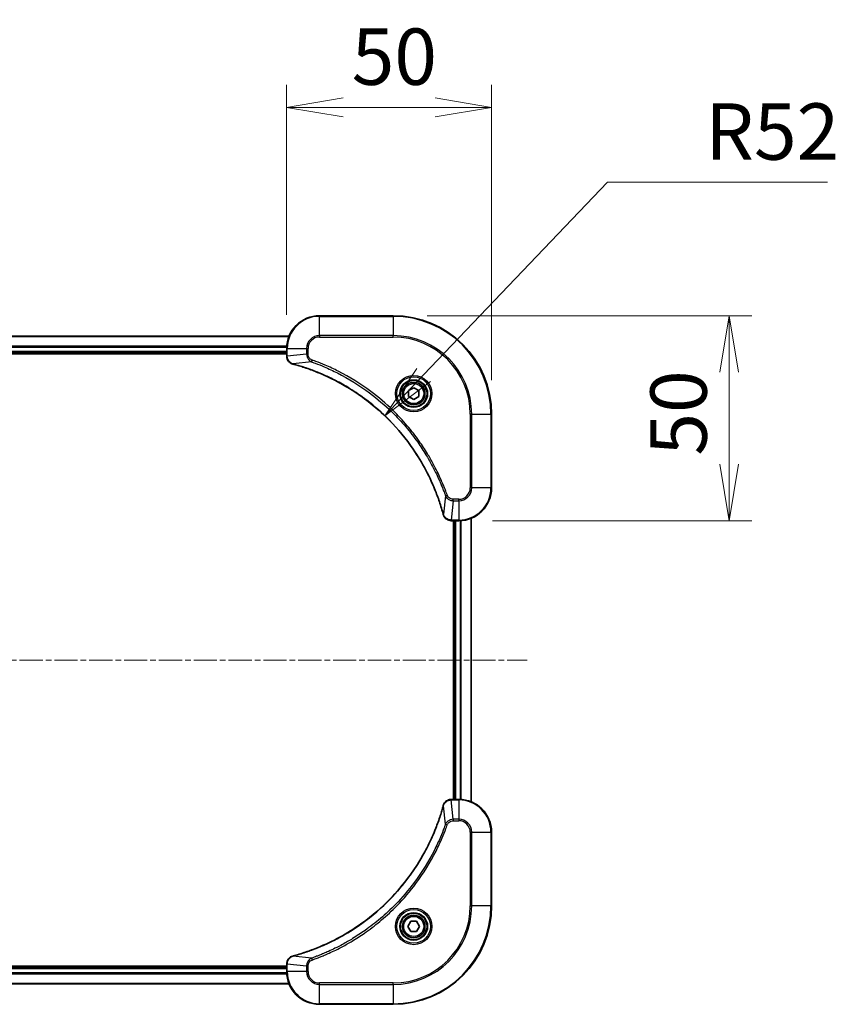
# Model space of a CAD drawing. Units: millimetres. Extents: x 0 to 7359, y 0 to 1546.
# Drawn here: x 1636 to 1836, y 667 to 907 of the extents above; entities that cross this region are included whole.
import ezdxf

# ---------------------------------------------------------------- set-up
doc = ezdxf.new("R2010")
doc.units = ezdxf.units.MM
doc.linetypes.add('CHAIN', pattern=[0.3543, 0.2362, -0.0295, 0.0591, -0.0295])
doc.layers.add('Centerline (ISO)', color=7, linetype='Continuous', lineweight=18, true_color=0x80ffff)
for name, color, linetype, lineweight in [('Dimension (ISO)', 7, 'Continuous', 18), ('Dimension (ISO) @ 1', 7, 'Continuous', 18), ('Visible (ISO)', 7, 'Continuous', 35), ('Visible Narrow (ISO)', 7, 'Continuous', 25)]:
    doc.layers.add(name, color=color, linetype=linetype, lineweight=lineweight)
doc.styles.add('Note Text (TK)', font='MS PGothic.ttf')
doc.dimstyles.new('Default - Method 1b (TK)', dxfattribs={"dimscale": 3, "dimtxt": 2.5, "dimasz": 2.5, "dimexe": 1, "dimexo": 1.5, "dimgap": 1, "dimtad": 1, "dimtoh": 1, "dimrnd": 1e-08, "dimdsep": 46, "dimtxsty": 'Note Text (TK)', "dimblk": 'OPEN', "dimcen": 0.09, "dimdle": 5, "dimclrd": 100, "dimclre": 100, "dimclrt": 7, "dimadec": 1, "dimazin": 1, "dimtfac": 1, "dimtmove": 0, "dimatfit": 3, "dimldrblk": 'OPEN', "dimfxl": 0, "dimtolj": 1, "dimlwd": -1, "dimlwe": -1, "dimarcsym": 0})

# ---------------------------------------------------------------- blocks, each defined once
blk = doc.blocks.new('_Open')
at = {"color": 0, "linetype": 'ByBlock', "lineweight": -2}
for p, q in [((-1, 0.167), (0, 0)), ((-1, -0.167), (0, 0)), ((0, 0), (-1, 0))]:
    blk.add_line(p, q, dxfattribs=at)
blk = doc.blocks.new('*D61')
at = {"layer": 'Defpoints', "color": 0, "transparency": 16777216}
for p in [(1750.76, 885.68), (1700.76, 826.85), (1750.76, 810.85)]:
    blk.add_point(p, dxfattribs=at)
at = {"layer": 'Dimension (ISO)', "color": 100, "transparency": 16777216}
for p, q in [((1700.76, 835.1), (1700.76, 891.18)), ((1750.76, 819.1), (1750.76, 891.18)), ((1714.51, 885.68), (1737.01, 885.68))]:
    blk.add_line(p, q, dxfattribs=at)
at = {"layer": 'Dimension (ISO)', "color": 100, "transparency": 16777216, "xscale": 13.75, "yscale": 13.75, "zscale": 13.75, "rotation": 180}
blk.add_blockref('_Open', (1700.76, 885.68), dxfattribs=at)
at = {"layer": 'Dimension (ISO)', "color": 100, "transparency": 16777216, "xscale": 13.75, "yscale": 13.75, "zscale": 13.75}
blk.add_blockref('_Open', (1750.76, 885.68), dxfattribs=at)
at = {"layer": 'Dimension (ISO)', "color": 7, "transparency": 16777216, "insert": (1716.62, 898.06), "char_height": 13.75, "attachment_point": 4, "style": 'Note Text (TK)'}
blk.add_mtext('\\A1;50', dxfattribs=at)
blk = doc.blocks.new('*D62')
at = {"layer": 'Defpoints', "color": 0, "transparency": 16777216}
for p in [(1726.76, 834.85), (1742.76, 784.85), (1808.76, 784.85)]:
    blk.add_point(p, dxfattribs=at)
at = {"layer": 'Dimension (ISO)', "color": 100, "transparency": 16777216}
for p, q in [((1735.01, 834.85), (1814.26, 834.85)), ((1808.76, 821.1), (1808.76, 798.6)), ((1751.01, 784.85), (1814.26, 784.85))]:
    blk.add_line(p, q, dxfattribs=at)
at = {"layer": 'Dimension (ISO)', "color": 100, "transparency": 16777216, "xscale": 13.75, "yscale": 13.75, "zscale": 13.75}
for p, rotation in [((1808.76, 834.85), 90), ((1808.76, 784.85), 270)]:
    blk.add_blockref('_Open', p, dxfattribs=dict(at, rotation=rotation))
at = {"layer": 'Dimension (ISO)', "color": 7, "transparency": 16777216, "insert": (1796.39, 800.71), "char_height": 13.75, "attachment_point": 4, "rotation": 90, "style": 'Note Text (TK)'}
blk.add_mtext('\\A1;50', dxfattribs=at)
blk = doc.blocks.new('*D63')
at = {"layer": 'Defpoints', "color": 0, "transparency": 16777216}
for p in [(1724.68, 810.46), (1688.76, 772.85)]:
    blk.add_point(p, dxfattribs=at)
at = {"layer": 'Dimension (ISO)', "color": 100, "transparency": 16777216}
for p, q in [((1779.08, 867.42), (1734.17, 820.4)), ((1832.73, 867.42), (1779.08, 867.42))]:
    blk.add_line(p, q, dxfattribs=at)
at = {"layer": 'Dimension (ISO)', "color": 100, "transparency": 16777216, "xscale": 13.75, "yscale": 13.75, "zscale": 13.75, "rotation": 226.3168121856458}
blk.add_blockref('_Open', (1724.68, 810.46), dxfattribs=at)
at = {"layer": 'Dimension (ISO)', "color": 7, "transparency": 16777216, "insert": (1802.88, 879.79), "char_height": 13.75, "attachment_point": 4, "style": 'Note Text (TK)'}
blk.add_mtext('\\A1;R52', dxfattribs=at)

msp = doc.modelspace()

# ---------------------------------------------------------------- linework, layer by layer
at = {"layer": 'Centerline (ISO)', "linetype": 'CHAIN', "ltscale": 23.990969}
msp.add_line((1304.0805, 750.8508), (1759.4415, 750.8508), dxfattribs=at)
at = {"layer": 'Visible (ISO)'}
for p, q in [((1726.761, 834.8508), (1708.761, 834.8508)), ((1701.3448, 829.8508), (1362.1772, 829.8508)), ((1700.761, 826.8508), (1700.761, 825.0198)), ((1362.761, 825.8508), (1700.761, 825.8508)), ((1362.761, 825.5508), (1700.761, 825.5508)), ((1700.761, 825.0198), (1700.761, 825.0044)), ((1730.511, 816.5725), (1731.761, 817.2942)), ((1731.761, 817.2942), (1733.011, 816.5725)), ((1730.511, 815.1291), (1730.511, 816.5725)), ((1731.761, 814.4074), (1730.511, 815.1291)), ((1733.011, 815.1291), (1731.761, 814.4074)), ((1733.011, 816.5725), (1733.011, 815.1291)), ((1750.761, 792.8508), (1750.761, 810.8508)), ((1740.9146, 784.8508), (1740.93, 784.8508)), ((1740.93, 784.8508), (1742.761, 784.8508)), ((1741.461, 784.8508), (1741.461, 716.8508)), ((1741.761, 784.8508), (1741.761, 716.8508)), ((1745.761, 716.267), (1745.761, 785.4346)), ((1740.93, 716.8508), (1740.9146, 716.8508)), ((1742.761, 716.8508), (1740.93, 716.8508)), ((1750.761, 690.8508), (1750.761, 708.8508)), ((1730.3176, 685.8508), (1731.0393, 687.1008)), ((1731.0393, 687.1008), (1732.4827, 687.1008)), ((1732.4827, 687.1008), (1733.2044, 685.8508)), ((1731.0393, 684.6008), (1730.3176, 685.8508)), ((1733.2044, 685.8508), (1732.4827, 684.6008)), ((1732.4827, 684.6008), (1731.0393, 684.6008)), ((1700.761, 676.1508), (1362.761, 676.1508)), ((1700.761, 675.8508), (1362.761, 675.8508)), ((1700.761, 676.6972), (1700.761, 676.6818)), ((1700.761, 676.6818), (1700.761, 674.8508)), ((1362.1772, 671.8508), (1701.3448, 671.8508)), ((1708.761, 666.8508), (1726.761, 666.8508))]:
    msp.add_line(p, q, dxfattribs=at)
for centre, radius in [((1731.761, 815.8508), 3.25), ((1731.761, 815.8508), 2.75), ((1731.761, 685.8508), 3.25), ((1731.761, 685.8508), 2.75)]:
    msp.add_circle(centre, radius, dxfattribs=at)
for centre, radius, start, end in [((1708.761, 826.8508), 8, 90, 180), ((1726.761, 810.8508), 24, 0, 90), ((1742.761, 792.8508), 8, 270, 0), ((1742.761, 708.8508), 8, 0, 90), ((1726.761, 690.8508), 24, 270, 0), ((1708.761, 674.8508), 8, 180, 270)]:
    msp.add_arc(centre, radius, start, end, dxfattribs=at)
for points, knots in [([(1700.761, 825.0044), (1700.761, 824.7439), (1700.8126, 824.4834), (1701.0157, 823.9903), (1701.1719, 823.7598), (1701.5174, 823.4241), (1701.6905, 823.3022), (1701.9946, 823.1525), (1702.1171, 823.1065), (1702.2425, 823.0728)], [-0.196787795, -0.196787795, -0.196787795, -0.196787795, -0.138164041, -0.138164041, -0.076757801, -0.076757801, -0.029522231, -0.029522231, 0, 0, 0, 0]), ([(1702.2425, 823.0728), (1702.2545, 823.0696), (1702.2665, 823.0663), (1702.2906, 823.0599), (1702.3027, 823.0566), (1702.3148, 823.0533)], [0.00000000006, 0.00000000006, 0.00000000006, 0.00000000006, 0.00379309206, 0.00379309206, 0.00758618406, 0.00758618406, 0.00758618406, 0.00758618406]), ([(1702.3148, 823.0533), (1702.5235, 822.997), (1702.7319, 822.9393), (1703.1391, 822.8239), (1703.3379, 822.7663), (1703.9403, 822.5878), (1704.3428, 822.4631), (1705.2649, 822.1653), (1705.7835, 821.9887), (1706.7937, 821.6268), (1707.2856, 821.4421), (1708.4971, 820.9662), (1709.2133, 820.6661), (1710.8442, 819.9395), (1711.7541, 819.502), (1713.8159, 818.4356), (1714.9584, 817.7887), (1717.5263, 816.2036), (1718.9336, 815.2362), (1722.2362, 812.7181), (1724.0774, 811.0966), (1727.9479, 807.1698), (1729.9068, 804.7949), (1733.8966, 798.9787), (1735.7718, 795.4311), (1737.6033, 790.727), (1737.9582, 789.7258), (1738.4554, 788.1736), (1738.6199, 787.6297), (1738.8396, 786.8575), (1738.9024, 786.6312), (1738.9636, 786.4045)], [0, 0, 0, 0, 0.06549657, 0.06549657, 0.12817861, 0.12817861, 0.2557943, 0.2557943, 0.42169471, 0.42169471, 0.58081118, 0.58081118, 0.81593963, 0.81593963, 1.12160661, 1.12160661, 1.51897368, 1.51897368, 2.03555087, 2.03555087, 2.7767893, 2.7767893, 3.70555522, 3.70555522, 4.91295092, 4.91295092, 5.23453446, 5.23453446, 5.40661912, 5.40661912, 5.47772979, 5.47772979, 5.47772979, 5.47772979]), ([(1738.9636, 786.4045), (1738.9668, 786.3925), (1738.9701, 786.3804), (1738.9766, 786.3563), (1738.9798, 786.3442), (1738.983, 786.3323)], [0, 0, 0, 0, 0.003793092, 0.003793092, 0.007586184, 0.007586184, 0.007586184, 0.007586184]), ([(1738.983, 786.3323), (1739.0311, 786.1533), (1739.1043, 785.9804), (1739.3538, 785.5652), (1739.5659, 785.344), (1740.1397, 784.9668), (1740.5268, 784.8508), (1740.9146, 784.8508)], [-0.196787795, -0.196787795, -0.196787795, -0.196787795, -0.154661595, -0.154661595, -0.087259675, -0.087259675, 0, 0, 0, 0]), ([(1740.9146, 716.8508), (1740.6541, 716.8508), (1740.3936, 716.7992), (1739.9005, 716.5961), (1739.6701, 716.4399), (1739.3344, 716.0944), (1739.2124, 715.9213), (1739.0627, 715.6171), (1739.0167, 715.4947), (1738.983, 715.3693)], [-0.196787795, -0.196787795, -0.196787795, -0.196787795, -0.138164041, -0.138164041, -0.076757801, -0.076757801, -0.029522231, -0.029522231, 0, 0, 0, 0]), ([(1738.9636, 715.297), (1738.9072, 715.0883), (1738.8495, 714.8798), (1738.7341, 714.4727), (1738.6765, 714.2739), (1738.498, 713.6715), (1738.3734, 713.269), (1738.0755, 712.3468), (1737.8989, 711.8283), (1737.537, 710.8181), (1737.3523, 710.3262), (1736.8764, 709.1147), (1736.5764, 708.3985), (1735.8498, 706.7676), (1735.4122, 705.8577), (1734.3458, 703.7959), (1733.6989, 702.6534), (1732.1138, 700.0855), (1731.1464, 698.6782), (1728.6283, 695.3756), (1727.0068, 693.5344), (1723.08, 689.6639), (1720.7052, 687.705), (1714.8889, 683.7152), (1711.3414, 681.84), (1706.6372, 680.0085), (1705.636, 679.6536), (1704.0839, 679.1564), (1703.5399, 678.9919), (1702.7677, 678.7722), (1702.5414, 678.7094), (1702.3148, 678.6482)], [0, 0, 0, 0, 0.06549657, 0.06549657, 0.12817861, 0.12817861, 0.2557943, 0.2557943, 0.42169471, 0.42169471, 0.58081118, 0.58081118, 0.81593963, 0.81593963, 1.12160661, 1.12160661, 1.51897368, 1.51897368, 2.03555087, 2.03555087, 2.7767893, 2.7767893, 3.70555522, 3.70555522, 4.91295092, 4.91295092, 5.23453446, 5.23453446, 5.40661912, 5.40661912, 5.47772979, 5.47772979, 5.47772979, 5.47772979]), ([(1738.983, 715.3693), (1738.9798, 715.3573), (1738.9766, 715.3453), (1738.9701, 715.3212), (1738.9668, 715.3091), (1738.9636, 715.297)], [0.00000000006, 0.00000000006, 0.00000000006, 0.00000000006, 0.00379309206, 0.00379309206, 0.00758618406, 0.00758618406, 0.00758618406, 0.00758618406]), ([(1702.2425, 678.6288), (1702.0635, 678.5807), (1701.8907, 678.5075), (1701.4755, 678.258), (1701.2542, 678.0459), (1700.877, 677.4721), (1700.761, 677.085), (1700.761, 676.6972)], [-0.196787795, -0.196787795, -0.196787795, -0.196787795, -0.154661595, -0.154661595, -0.087259675, -0.087259675, 0, 0, 0, 0]), ([(1702.3148, 678.6482), (1702.3027, 678.645), (1702.2906, 678.6417), (1702.2665, 678.6352), (1702.2545, 678.632), (1702.2425, 678.6288)], [0, 0, 0, 0, 0.003793092, 0.003793092, 0.007586184, 0.007586184, 0.007586184, 0.007586184])]:
    msp.add_open_spline(points, degree=3, knots=knots, dxfattribs=at)
at = {"layer": 'Visible Narrow (ISO)'}
for p, q in [((1708.761, 834.7043), (1708.761, 834.8508)), ((1708.761, 834.7043), (1726.761, 834.7043)), ((1708.761, 829.9972), (1708.761, 834.7043)), ((1726.761, 834.7043), (1726.761, 834.8508)), ((1726.761, 834.7043), (1726.761, 829.9972)), ((1362.205, 829.7812), (1701.3171, 829.7812)), ((1708.761, 829.9972), (1708.761, 829.6437)), ((1726.761, 829.9972), (1708.761, 829.9972)), ((1708.761, 829.6437), (1726.761, 829.6437)), ((1726.761, 829.6437), (1726.761, 829.9972)), ((1700.7828, 827.4407), (1362.7392, 827.4407)), ((1362.7529, 827.2103), (1700.7691, 827.2103)), ((1700.761, 826.8508), (1700.9075, 826.8508)), ((1700.9075, 825.0198), (1700.9075, 826.8508)), ((1700.9075, 826.8508), (1705.6146, 826.8508)), ((1705.6146, 826.8508), (1705.6146, 825.5137)), ((1705.6146, 826.8508), (1705.9681, 826.8508)), ((1705.9681, 825.5137), (1705.9681, 826.8508)), ((1700.761, 826.1508), (1362.761, 826.1508)), ((1700.9075, 825.0198), (1700.761, 825.0198)), ((1705.6146, 825.5137), (1700.9075, 825.0198)), ((1705.6146, 825.5137), (1705.9681, 825.5137)), ((1706.7903, 823.613), (1706.9438, 824.0456)), ((1706.7903, 823.613), (1702.3227, 823.0823)), ((1745.5539, 810.8508), (1745.5539, 792.8508)), ((1745.9075, 810.8508), (1745.5539, 810.8508)), ((1745.9075, 792.8508), (1745.9075, 810.8508)), ((1745.9075, 810.8508), (1750.6146, 810.8508)), ((1750.6146, 810.8508), (1750.6146, 792.8508)), ((1750.6146, 810.8508), (1750.761, 810.8508)), ((1745.9075, 792.8508), (1745.5539, 792.8508)), ((1750.6146, 792.8508), (1745.9075, 792.8508)), ((1750.6146, 792.8508), (1750.761, 792.8508)), ((1739.5232, 790.8801), (1738.9925, 786.4124)), ((1739.5232, 790.8801), (1739.9558, 791.0335)), ((1741.4239, 789.7043), (1740.93, 784.9972)), ((1742.761, 790.0579), (1741.4239, 790.0579)), ((1741.4239, 789.7043), (1741.4239, 790.0579)), ((1741.4239, 789.7043), (1742.761, 789.7043)), ((1742.761, 789.7043), (1742.761, 790.0579)), ((1742.761, 789.7043), (1742.761, 784.9972)), ((1742.761, 784.9972), (1740.93, 784.9972)), ((1740.93, 784.8508), (1740.93, 784.9972)), ((1742.061, 716.8508), (1742.061, 784.8508)), ((1742.761, 784.9972), (1742.761, 784.8508)), ((1743.1205, 784.8589), (1743.1205, 716.8427)), ((1743.351, 716.829), (1743.351, 784.8726)), ((1745.6915, 785.4068), (1745.6915, 716.2947)), ((1740.93, 716.7043), (1740.93, 716.8508)), ((1740.93, 716.7043), (1742.761, 716.7043)), ((1741.4239, 711.9972), (1740.93, 716.7043)), ((1742.761, 716.8508), (1742.761, 716.7043)), ((1742.761, 716.7043), (1742.761, 711.9972)), ((1739.5232, 710.8215), (1738.9925, 715.2891)), ((1742.761, 711.9972), (1741.4239, 711.9972)), ((1741.4239, 711.9972), (1741.4239, 711.6437)), ((1741.4239, 711.6437), (1742.761, 711.6437)), ((1742.761, 711.9972), (1742.761, 711.6437)), ((1739.5232, 710.8215), (1739.9558, 710.668)), ((1745.5539, 708.8508), (1745.5539, 690.8508)), ((1745.9075, 708.8508), (1745.5539, 708.8508)), ((1745.9075, 690.8508), (1745.9075, 708.8508)), ((1745.9075, 708.8508), (1750.6146, 708.8508)), ((1750.6146, 708.8508), (1750.761, 708.8508)), ((1750.6146, 708.8508), (1750.6146, 690.8508)), ((1745.5539, 690.8508), (1745.9075, 690.8508)), ((1750.6146, 690.8508), (1745.9075, 690.8508)), ((1750.6146, 690.8508), (1750.761, 690.8508)), ((1706.7903, 678.0886), (1702.3227, 678.6193)), ((1706.7903, 678.0886), (1706.9438, 677.656)), ((1362.761, 675.5508), (1700.761, 675.5508)), ((1700.761, 676.6818), (1700.9075, 676.6818)), ((1700.9075, 674.8508), (1700.9075, 676.6818)), ((1705.6146, 676.1879), (1700.9075, 676.6818)), ((1705.6146, 676.1879), (1705.6146, 674.8508)), ((1705.6146, 676.1879), (1705.9681, 676.1879)), ((1705.9681, 674.8508), (1705.9681, 676.1879)), ((1362.7392, 674.2608), (1700.7828, 674.2608)), ((1700.7691, 674.4913), (1362.7529, 674.4913)), ((1700.9075, 674.8508), (1700.761, 674.8508)), ((1705.6146, 674.8508), (1700.9075, 674.8508)), ((1705.6146, 674.8508), (1705.9681, 674.8508)), ((1701.3171, 671.9203), (1362.205, 671.9203)), ((1726.761, 672.0579), (1708.761, 672.0579)), ((1708.761, 671.7043), (1708.761, 672.0579)), ((1708.761, 671.7043), (1726.761, 671.7043)), ((1708.761, 666.9972), (1708.761, 671.7043)), ((1726.761, 671.7043), (1726.761, 672.0579)), ((1726.761, 671.7043), (1726.761, 666.9972)), ((1726.761, 666.9972), (1708.761, 666.9972)), ((1708.761, 666.9972), (1708.761, 666.8508)), ((1726.761, 666.9972), (1726.761, 666.8508))]:
    msp.add_line(p, q, dxfattribs=at)
for centre, radius in [((1731.761, 815.8508), 4.4571), ((1731.761, 815.8508), 4.1036), ((1731.761, 815.8508), 3.3964), ((1731.761, 815.8508), 2.45), ((1731.761, 685.8508), 4.4571), ((1731.761, 685.8508), 4.1036), ((1731.761, 685.8508), 3.3964), ((1731.761, 685.8508), 2.45)]:
    msp.add_circle(centre, radius, dxfattribs=at)
for centre, radius, start, end in [((1708.761, 826.8508), 7.8536, 90, 180), ((1726.761, 810.8508), 23.8536, 0, 90), ((1708.761, 826.8508), 3.1464, 90, 180), ((1708.761, 826.8508), 2.7929, 90, 180), ((1726.761, 810.8508), 19.1464, 0, 90), ((1726.761, 810.8508), 18.7929, 0, 90), ((1742.761, 792.8508), 2.7929, 270, 0), ((1742.761, 792.8508), 7.8536, 270, 0), ((1742.761, 792.8508), 3.1464, 270, 0), ((1742.761, 708.8508), 7.8536, 0, 90), ((1742.761, 708.8508), 3.1464, 0, 90), ((1742.761, 708.8508), 2.7929, 0, 90), ((1726.761, 690.8508), 18.7929, 270, 0), ((1726.761, 690.8508), 23.8536, 270, 0), ((1726.761, 690.8508), 19.1464, 270, 0), ((1708.761, 674.8508), 7.8536, 180, 270), ((1708.761, 674.8508), 3.1464, 180, 270), ((1708.761, 674.8508), 2.7929, 180, 270)]:
    msp.add_arc(centre, radius, start, end, dxfattribs=at)
for centre, major_axis, ratio, start_param, end_param in [((1701.261, 825.0044), (-0.5, 0), 0.00935385, 0, 0.78591171), ((1702.3721, 823.5557), (-0.1296, -0.4829), 0.14287502, 5.88309318, 6.28318531), ((1702.4451, 823.536), (-0.1303, -0.4827), 0.00038233, 0, 0.34837257), ((1739.4463, 786.5349), (-0.4827, -0.1303), 0.00038233, 5.93481273, 6.28318529), ((1739.4659, 786.4619), (-0.4829, -0.1296), 0.14287502, 0, 0.40009213), ((1740.9146, 785.3508), (0, -0.5), 0.00935385, 5.4972736, 6.28318531), ((1740.9146, 716.3508), (0, 0.5), 0.00935385, 0, 0.78591171), ((1739.4463, 715.1667), (-0.4827, 0.1303), 0.00038233, 0, 0.34837257), ((1739.4659, 715.2397), (-0.4829, 0.1296), 0.14287502, 5.88309318, 6.28318531), ((1702.3721, 678.1459), (-0.1296, 0.4829), 0.14287502, 0, 0.40009213), ((1702.4451, 678.1655), (-0.1303, 0.4827), 0.00038233, 5.93481276, 6.28318533), ((1701.261, 676.6972), (-0.5, 0), 0.00935385, 5.4972736, 6.28318531)]:
    msp.add_ellipse(centre, major_axis=major_axis, ratio=ratio, start_param=start_param, end_param=end_param, dxfattribs=at)
for points, knots in [([(1700.9076, 825.0011), (1700.9076, 825.0042), (1700.9076, 825.0073), (1700.9075, 825.0135), (1700.9075, 825.0167), (1700.9075, 825.0198)], [-0.00153668531, -0.00153668531, -0.00153668531, -0.00153668531, -0.00076834265, -0.00076834265, 0, 0, 0, 0]), ([(1702.2259, 823.1181), (1702.1046, 823.1635), (1701.9901, 823.2204), (1701.7119, 823.3917), (1701.5597, 823.5201), (1701.26, 823.8542), (1701.1278, 824.0718), (1700.9547, 824.5273), (1700.91, 824.7637), (1700.9076, 825.0011)], [0, 0, 0, 0, 0.029522231, 0.029522231, 0.076757801, 0.076757801, 0.138164041, 0.138164041, 0.196787795, 0.196787795, 0.196787795, 0.196787795]), ([(1705.6146, 825.5137), (1705.6169, 825.263), (1705.6622, 825.0139), (1705.8274, 824.5643), (1705.9395, 824.3614), (1706.1964, 824.0375), (1706.3275, 823.9081), (1706.5746, 823.7273), (1706.6779, 823.6647), (1706.7903, 823.613)], [-0.187504168, -0.187504168, -0.187504168, -0.187504168, -0.125670471, -0.125670471, -0.069816928, -0.069816928, -0.026852665, -0.026852665, 0, 0, 0, 0]), ([(1706.9438, 824.0456), (1706.8594, 824.0755), (1706.7783, 824.1147), (1706.5797, 824.2359), (1706.4692, 824.3295), (1706.2499, 824.5753), (1706.1515, 824.7367), (1706.0072, 825.1015), (1705.9681, 825.3076), (1705.9681, 825.5137)], [0, 0, 0, 0, 0.026852665, 0.026852665, 0.069816928, 0.069816928, 0.125670471, 0.125670471, 0.187504168, 0.187504168, 0.187504168, 0.187504168]), ([(1739.9558, 791.0335), (1739.9175, 791.1417), (1739.8788, 791.2497), (1739.7922, 791.4896), (1739.744, 791.6213), (1739.6245, 791.9442), (1739.5526, 792.1351), (1739.3847, 792.5733), (1739.288, 792.8202), (1739.0615, 793.3866), (1738.9304, 793.7055), (1738.6219, 794.4361), (1738.4424, 794.8468), (1738.018, 795.7863), (1737.7695, 796.3134), (1737.2014, 797.47), (1736.8779, 798.0975), (1736.0935, 799.5484), (1735.6231, 800.3666), (1734.493, 802.219), (1733.8186, 803.2444), (1732.1894, 805.5475), (1731.2111, 806.8087), (1729.0838, 809.3145), (1727.928, 810.5534), (1725.0064, 813.4051), (1723.1854, 814.9613), (1718.7794, 818.249), (1716.1289, 819.8927), (1712.298, 821.8347), (1711.2209, 822.3369), (1709.3857, 823.1203), (1708.6358, 823.4208), (1707.6632, 823.7855), (1707.4464, 823.8653), (1707.1341, 823.9779), (1707.039, 824.0119), (1706.9438, 824.0456)], [0, 0, 0, 0, 0.0344265, 0.0344265, 0.07650467, 0.07650467, 0.1377084, 0.1377084, 0.21727325, 0.21727325, 0.32070756, 0.32070756, 0.45517217, 0.45517217, 0.62997615, 0.62997615, 0.8417425, 0.8417425, 1.12477817, 1.12477817, 1.49272454, 1.49272454, 1.97105483, 1.97105483, 2.47873595, 2.47873595, 3.19579554, 3.19579554, 4.127973, 4.127973, 4.4843018, 4.4843018, 4.72660511, 4.72660511, 4.79590965, 4.79590965, 4.82621249, 4.82621249, 4.82621249, 4.82621249]), ([(1702.3227, 823.0823), (1702.3059, 823.0884), (1702.2895, 823.0945), (1702.2573, 823.1064), (1702.2414, 823.1123), (1702.2259, 823.1181)], [-0.00758618406, -0.00758618406, -0.00758618406, -0.00758618406, -0.00379309206, -0.00379309206, -0.00000000006, -0.00000000006, -0.00000000006, -0.00000000006]), ([(1738.9925, 786.4124), (1738.9311, 786.6396), (1738.8687, 786.8657), (1738.6491, 787.6385), (1738.4847, 788.1828), (1737.9878, 789.7361), (1737.633, 790.738), (1735.802, 795.4456), (1733.9265, 798.996), (1729.9349, 804.8167), (1727.9748, 807.1934), (1724.1017, 811.1229), (1722.2592, 812.7454), (1718.954, 815.2649), (1717.5456, 816.2327), (1714.9757, 817.8184), (1713.8323, 818.4654), (1711.769, 819.532), (1710.8584, 819.9695), (1709.2262, 820.6961), (1708.5094, 820.9961), (1707.297, 821.4719), (1706.8048, 821.6566), (1705.7939, 822.0183), (1705.2749, 822.1948), (1704.3521, 822.4925), (1703.9493, 822.6171), (1703.3465, 822.7955), (1703.1476, 822.853), (1702.7402, 822.9683), (1702.5319, 823.0257), (1702.3227, 823.0823)], [-5.47772979, -5.47772979, -5.47772979, -5.47772979, -5.40661912, -5.40661912, -5.23453446, -5.23453446, -4.91295092, -4.91295092, -3.70555522, -3.70555522, -2.7767893, -2.7767893, -2.03555087, -2.03555087, -1.51897368, -1.51897368, -1.12160661, -1.12160661, -0.81593963, -0.81593963, -0.58081118, -0.58081118, -0.42169471, -0.42169471, -0.2557943, -0.2557943, -0.12817861, -0.12817861, -0.06549657, -0.06549657, 0, 0, 0, 0]), ([(1706.7903, 823.613), (1706.8854, 823.579), (1706.9791, 823.5457), (1707.2888, 823.4339), (1707.5038, 823.3547), (1708.4679, 822.9927), (1709.2114, 822.6944), (1711.0307, 821.917), (1712.0985, 821.4187), (1715.8962, 819.4921), (1718.5236, 817.8619), (1722.8915, 814.6017), (1724.6968, 813.0586), (1727.5934, 810.2313), (1728.7393, 809.003), (1730.8486, 806.5188), (1731.8187, 805.2686), (1733.4343, 802.9854), (1734.1031, 801.9689), (1735.2241, 800.1326), (1735.6906, 799.3214), (1736.4687, 797.8831), (1736.7897, 797.2611), (1737.3534, 796.1145), (1737.5999, 795.5919), (1738.0211, 794.6606), (1738.1992, 794.2534), (1738.5053, 793.5292), (1738.6354, 793.213), (1738.8602, 792.6516), (1738.9562, 792.4067), (1739.1228, 791.9723), (1739.1942, 791.783), (1739.3128, 791.463), (1739.3606, 791.3324), (1739.4467, 791.0946), (1739.4846, 790.9881), (1739.5232, 790.8801)], [-4.82621249, -4.82621249, -4.82621249, -4.82621249, -4.79590965, -4.79590965, -4.72660511, -4.72660511, -4.4843018, -4.4843018, -4.127973, -4.127973, -3.19579554, -3.19579554, -2.47873595, -2.47873595, -1.97105483, -1.97105483, -1.49272454, -1.49272454, -1.12477817, -1.12477817, -0.8417425, -0.8417425, -0.62997615, -0.62997615, -0.45517217, -0.45517217, -0.32070756, -0.32070756, -0.21727325, -0.21727325, -0.1377084, -0.1377084, -0.07650467, -0.07650467, -0.0344265, -0.0344265, 0, 0, 0, 0]), ([(1739.5232, 790.8801), (1739.6145, 790.6816), (1739.7383, 790.5115), (1740.0626, 790.1736), (1740.277, 790.0234), (1740.6845, 789.8306), (1740.8713, 789.7715), (1741.1816, 789.7166), (1741.3026, 789.7055), (1741.4239, 789.7043)], [-0.187502416, -0.187502416, -0.187502416, -0.187502416, -0.14010274, -0.14010274, -0.077834855, -0.077834855, -0.029936483, -0.029936483, 0, 0, 0, 0]), ([(1741.4239, 790.0579), (1741.3241, 790.0579), (1741.2243, 790.067), (1740.9692, 790.114), (1740.8163, 790.1658), (1740.4898, 790.3339), (1740.3235, 790.465), (1740.0901, 790.7464), (1740.0086, 790.8846), (1739.9558, 791.0335)], [0, 0, 0, 0, 0.029936483, 0.029936483, 0.077834855, 0.077834855, 0.14010274, 0.14010274, 0.187502416, 0.187502416, 0.187502416, 0.187502416]), ([(1739.0284, 786.3156), (1739.0225, 786.3312), (1739.0166, 786.347), (1739.0047, 786.3793), (1738.9986, 786.3957), (1738.9925, 786.4124)], [-0.007586184, -0.007586184, -0.007586184, -0.007586184, -0.003793092, -0.003793092, 0, 0, 0, 0]), ([(1740.9113, 784.9974), (1740.5579, 785.001), (1740.207, 785.099), (1739.6637, 785.421), (1739.4531, 785.6104), (1739.1811, 785.9834), (1739.0931, 786.1426), (1739.0284, 786.3156)], [0, 0, 0, 0, 0.087259675, 0.087259675, 0.154661595, 0.154661595, 0.196787795, 0.196787795, 0.196787795, 0.196787795]), ([(1740.93, 784.9972), (1740.9269, 784.9973), (1740.9238, 784.9973), (1740.9175, 784.9973), (1740.9144, 784.9974), (1740.9113, 784.9974)], [-0.00153668531, -0.00153668531, -0.00153668531, -0.00153668531, -0.00076834266, -0.00076834266, -0.00000000001, -0.00000000001, -0.00000000001, -0.00000000001]), ([(1739.0284, 715.3859), (1739.0737, 715.5072), (1739.1306, 715.6217), (1739.3019, 715.8999), (1739.4304, 716.0521), (1739.7644, 716.3518), (1739.982, 716.484), (1740.4375, 716.6571), (1740.6739, 716.7017), (1740.9113, 716.7042)], [0, 0, 0, 0, 0.029522231, 0.029522231, 0.076757801, 0.076757801, 0.138164041, 0.138164041, 0.196787795, 0.196787795, 0.196787795, 0.196787795]), ([(1740.9113, 716.7042), (1740.9144, 716.7042), (1740.9175, 716.7042), (1740.9238, 716.7043), (1740.9269, 716.7043), (1740.93, 716.7043)], [-0.00153668531, -0.00153668531, -0.00153668531, -0.00153668531, -0.00076834265, -0.00076834265, 0, 0, 0, 0]), ([(1702.3227, 678.6193), (1702.5499, 678.6807), (1702.7759, 678.7431), (1703.5487, 678.9627), (1704.093, 679.127), (1705.6463, 679.624), (1706.6482, 679.9787), (1711.3558, 681.8097), (1714.9062, 683.6853), (1720.727, 687.6769), (1723.1036, 689.637), (1727.0331, 693.5101), (1728.6556, 695.3526), (1731.1751, 698.6578), (1732.1429, 700.0662), (1733.7286, 702.6361), (1734.3756, 703.7795), (1735.4422, 705.8428), (1735.8798, 706.7534), (1736.6063, 708.3856), (1736.9063, 709.1024), (1737.3822, 710.3148), (1737.5668, 710.807), (1737.9286, 711.8179), (1738.1051, 712.3369), (1738.4028, 713.2597), (1738.5273, 713.6625), (1738.7057, 714.2653), (1738.7633, 714.4642), (1738.8786, 714.8716), (1738.936, 715.0799), (1738.9925, 715.2891)], [-5.47772979, -5.47772979, -5.47772979, -5.47772979, -5.40661912, -5.40661912, -5.23453446, -5.23453446, -4.91295092, -4.91295092, -3.70555522, -3.70555522, -2.7767893, -2.7767893, -2.03555087, -2.03555087, -1.51897368, -1.51897368, -1.12160661, -1.12160661, -0.81593963, -0.81593963, -0.58081118, -0.58081118, -0.42169471, -0.42169471, -0.2557943, -0.2557943, -0.12817861, -0.12817861, -0.06549657, -0.06549657, 0, 0, 0, 0]), ([(1738.9925, 715.2891), (1738.9986, 715.3059), (1739.0047, 715.3223), (1739.0166, 715.3545), (1739.0225, 715.3704), (1739.0284, 715.3859)], [-0.00758618406, -0.00758618406, -0.00758618406, -0.00758618406, -0.00379309206, -0.00379309206, -0.00000000006, -0.00000000006, -0.00000000006, -0.00000000006]), ([(1741.4239, 711.9972), (1741.1732, 711.9949), (1740.9242, 711.9496), (1740.4745, 711.7844), (1740.2716, 711.6723), (1739.9477, 711.4154), (1739.8184, 711.2843), (1739.6375, 711.0372), (1739.5749, 710.9339), (1739.5232, 710.8215)], [-0.187504168, -0.187504168, -0.187504168, -0.187504168, -0.125670471, -0.125670471, -0.069816928, -0.069816928, -0.026852665, -0.026852665, 0, 0, 0, 0]), ([(1739.9558, 710.668), (1739.9858, 710.7524), (1740.025, 710.8335), (1740.1461, 711.0321), (1740.2397, 711.1425), (1740.4855, 711.3619), (1740.6469, 711.4603), (1741.0117, 711.6046), (1741.2178, 711.6437), (1741.4239, 711.6437)], [0, 0, 0, 0, 0.026852665, 0.026852665, 0.069816928, 0.069816928, 0.125670471, 0.125670471, 0.187504168, 0.187504168, 0.187504168, 0.187504168]), ([(1739.5232, 710.8215), (1739.4892, 710.7264), (1739.4559, 710.6326), (1739.3441, 710.323), (1739.2649, 710.108), (1738.9029, 709.1439), (1738.6046, 708.4004), (1737.8272, 706.5811), (1737.3289, 705.5133), (1735.4023, 701.7156), (1733.7721, 699.0882), (1730.5119, 694.7203), (1728.9688, 692.915), (1726.1415, 690.0184), (1724.9133, 688.8725), (1722.4291, 686.7632), (1721.1788, 685.7931), (1718.8957, 684.1775), (1717.8792, 683.5087), (1716.0428, 682.3877), (1715.2317, 681.9212), (1713.7934, 681.1431), (1713.1713, 680.8221), (1712.0247, 680.2584), (1711.5022, 680.0119), (1710.5708, 679.5907), (1710.1636, 679.4126), (1709.4394, 679.1065), (1709.1233, 678.9764), (1708.5618, 678.7516), (1708.3169, 678.6556), (1707.8825, 678.489), (1707.6933, 678.4176), (1707.3732, 678.299), (1707.2426, 678.2511), (1707.0048, 678.1651), (1706.8983, 678.1272), (1706.7903, 678.0886)], [-4.82621249, -4.82621249, -4.82621249, -4.82621249, -4.79590965, -4.79590965, -4.72660511, -4.72660511, -4.4843018, -4.4843018, -4.127973, -4.127973, -3.19579554, -3.19579554, -2.47873595, -2.47873595, -1.97105483, -1.97105483, -1.49272454, -1.49272454, -1.12477817, -1.12477817, -0.8417425, -0.8417425, -0.62997615, -0.62997615, -0.45517217, -0.45517217, -0.32070756, -0.32070756, -0.21727325, -0.21727325, -0.1377084, -0.1377084, -0.07650467, -0.07650467, -0.0344265, -0.0344265, 0, 0, 0, 0]), ([(1706.9438, 677.656), (1707.0519, 677.6943), (1707.16, 677.7329), (1707.3998, 677.8196), (1707.5315, 677.8678), (1707.8544, 677.9873), (1708.0453, 678.0592), (1708.4835, 678.2271), (1708.7305, 678.3238), (1709.2968, 678.5503), (1709.6157, 678.6814), (1710.3463, 678.9899), (1710.757, 679.1693), (1711.6965, 679.5938), (1712.2236, 679.8422), (1713.3802, 680.4103), (1714.0077, 680.7339), (1715.4586, 681.5183), (1716.2768, 681.9887), (1718.1293, 683.1188), (1719.1546, 683.7932), (1721.4578, 685.4224), (1722.7189, 686.4007), (1725.2247, 688.528), (1726.4636, 689.6837), (1729.3153, 692.6054), (1730.8716, 694.4264), (1734.1593, 698.8324), (1735.8029, 701.4828), (1737.7449, 705.3138), (1738.2471, 706.3909), (1739.0305, 708.2261), (1739.331, 708.976), (1739.6957, 709.9486), (1739.7755, 710.1654), (1739.8881, 710.4777), (1739.9221, 710.5728), (1739.9558, 710.668)], [0, 0, 0, 0, 0.0344265, 0.0344265, 0.07650467, 0.07650467, 0.1377084, 0.1377084, 0.21727325, 0.21727325, 0.32070756, 0.32070756, 0.45517217, 0.45517217, 0.62997615, 0.62997615, 0.8417425, 0.8417425, 1.12477817, 1.12477817, 1.49272454, 1.49272454, 1.97105483, 1.97105483, 2.47873595, 2.47873595, 3.19579554, 3.19579554, 4.127973, 4.127973, 4.4843018, 4.4843018, 4.72660511, 4.72660511, 4.79590965, 4.79590965, 4.82621249, 4.82621249, 4.82621249, 4.82621249]), ([(1700.9076, 676.7005), (1700.9112, 677.0539), (1701.0092, 677.4048), (1701.3312, 677.9481), (1701.5206, 678.1587), (1701.8936, 678.4307), (1702.0528, 678.5187), (1702.2259, 678.5834)], [0, 0, 0, 0, 0.087259675, 0.087259675, 0.154661595, 0.154661595, 0.196787795, 0.196787795, 0.196787795, 0.196787795]), ([(1702.2259, 678.5834), (1702.2414, 678.5893), (1702.2573, 678.5952), (1702.2895, 678.6071), (1702.3059, 678.6132), (1702.3227, 678.6193)], [-0.007586184, -0.007586184, -0.007586184, -0.007586184, -0.003793092, -0.003793092, 0, 0, 0, 0]), ([(1706.7903, 678.0886), (1706.5919, 677.9973), (1706.4217, 677.8735), (1706.0838, 677.5492), (1705.9336, 677.3348), (1705.7409, 676.9273), (1705.6817, 676.7405), (1705.6269, 676.4302), (1705.6157, 676.3092), (1705.6146, 676.1879)], [-0.187502416, -0.187502416, -0.187502416, -0.187502416, -0.14010274, -0.14010274, -0.077834855, -0.077834855, -0.029936483, -0.029936483, 0, 0, 0, 0]), ([(1705.9681, 676.1879), (1705.9681, 676.2877), (1705.9772, 676.3875), (1706.0242, 676.6426), (1706.0761, 676.7955), (1706.2442, 677.1219), (1706.3753, 677.2883), (1706.6566, 677.5217), (1706.7948, 677.6031), (1706.9438, 677.656)], [0, 0, 0, 0, 0.029936483, 0.029936483, 0.077834855, 0.077834855, 0.14010274, 0.14010274, 0.187502416, 0.187502416, 0.187502416, 0.187502416]), ([(1700.9075, 676.6818), (1700.9075, 676.6849), (1700.9075, 676.688), (1700.9076, 676.6942), (1700.9076, 676.6974), (1700.9076, 676.7005)], [-0.00153668531, -0.00153668531, -0.00153668531, -0.00153668531, -0.00076834266, -0.00076834266, -0.00000000001, -0.00000000001, -0.00000000001, -0.00000000001])]:
    msp.add_open_spline(points, degree=3, knots=knots, dxfattribs=at)

# ---------------------------------------------------------------- dimensions: what is measured, and where the dimension line sits
at = {"layer": 'Dimension (ISO) @ 1', "color": 100, "true_color": 0x00ff3f}
for base, p1, p2, angle, picture, middle in [((1750.761, 885.6832), (1700.761, 826.8508), (1750.761, 810.8508), 180, '*D61', (1725.761, 885.6832)), ((1808.761, 784.8508), (1726.761, 834.8508), (1742.761, 784.8508), 270, '*D62', (1808.761, 809.8508))]:
    dim = msp.add_linear_dim(base=base, p1=p1, p2=p2, angle=angle, dimstyle='Default - Method 1b (TK)', override={"dimscale": 1, "dimtxt": 13.75, "dimasz": 13.75, "dimexe": 5.5, "dimexo": 8.25, "dimgap": 5.5, "dimtoh": 0, "dimdec": 2, "dimcen": 0.495, "dimtol": 0, "dimlim": 0, "dimtp": 0, "dimtm": 0, "dimtdec": 2, "dimtix": 0, "dimtofl": 0, "dimtmove": 0, "dimatfit": 1}, dxfattribs=at)
    dim.commit()
    dim.dimension.update_dxf_attribs({"geometry": picture, "text_midpoint": middle, "dimtype": 128})
dim = msp.add_radius_dim(center=(1688.761, 772.8508), mpoint=(1724.6759, 810.4556), dimstyle='Default - Method 1b (TK)', override={"dimscale": 1, "dimtxt": 13.75, "dimasz": 13.75, "dimexe": 5.5, "dimexo": 8.25, "dimgap": 5.5, "dimtih": 1, "dimdec": 2, "dimlfac": 1, "dimcen": 0, "dimtol": 0, "dimlim": 0, "dimtp": 0, "dimtm": 0, "dimtdec": 2, "dimtix": 0, "dimtofl": 0, "dimtmove": 0, "dimatfit": 3}, dxfattribs=at)
dim.commit()
dim.dimension.update_dxf_attribs({"geometry": '*D63', "text_midpoint": (1817.8046, 867.4192), "dimtype": 132})

doc.saveas('drawing.dxf')
